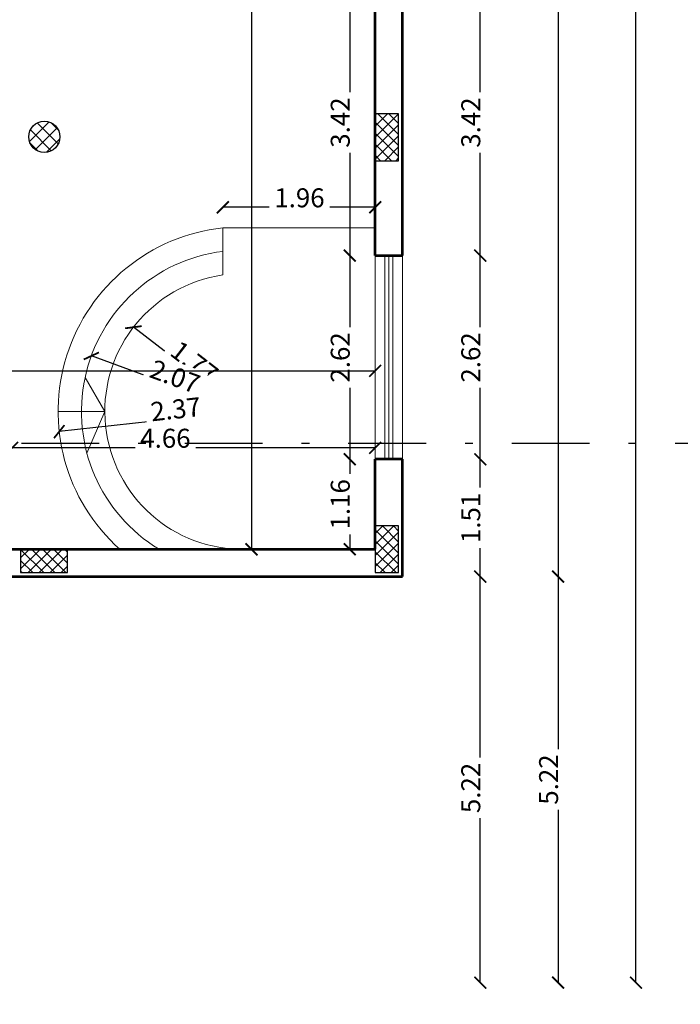
# Model space of a CAD drawing. Units: inches. Extents: x -3725 to -1327, y -1005 to 349.
# Drawn here: x -2964 to -2956, y 293 to 306 of the extents above; entities that cross this region are included whole.
import ezdxf

# ---------------------------------------------------------------- set-up
doc = ezdxf.new("R2010")
doc.units = ezdxf.units.IN
doc.header["$MEASUREMENT"] = 0
doc.linetypes.add('DASHDOTX2', pattern=[2, 1, -0.5, 0, -0.5])
doc.layers.add('A_HATCH_B', color=251, linetype='Continuous')
doc.layers.add('A_WALL_IN', color=3, linetype='Continuous')
doc.styles.add('ROMANT', font='ROMAND.SHX')
doc.dimstyles.new('Linear_wCenter_-_3mm_Arial_-_Line_Leader_-_Inline_Text_1', dxfattribs={"dimscale": 0.3048, "dimtxt": 0.8, "dimasz": 0.5, "dimexe": 0, "dimexo": 0.0625, "dimgap": 0, "dimtad": 1, "dimzin": 0, "dimdsep": 46, "dimtxsty": 'ROMANT', "dimblk": 'ARCHTICK', "dimcen": 0, "dimazin": 0, "dimtfac": 1, "dimtmove": 1, "dimatfit": 3, "dimldrblk": 'ARCHTICK', "dimfxl": 0, "dimfxlon": 1, "dimtvp": 1, "dimtfill": 1, "dimtolj": 1, "dimtzin": 0, "dimarcsym": 2})

# ---------------------------------------------------------------- blocks, each defined once
blk = doc.blocks.new('ground floor')
at = {"color": 0, "lineweight": 53}
for p, q in [((3238.156, -510.716), (3238.156, -507.299)), ((3238.156, -510.716), (3238.156, -507.299)), ((3238.506, -510.716), (3238.506, -507.299)), ((3238.156, -510.716), (3238.506, -510.716)), ((3238.156, -514.487), (3238.156, -513.331)), ((3238.156, -514.487), (3238.156, -513.331)), ((3238.506, -513.331), (3238.156, -513.331)), ((3238.506, -514.837), (3238.506, -513.331)), ((3233.492, -514.487), (3238.156, -514.487)), ((3233.492, -514.837), (3238.506, -514.837))]:
    blk.add_line(p, q, dxfattribs=at)
at = {"lineweight": 9}
for p, q in [((3236.198, -510.964), (3236.198, -510.36)), ((3236.198, -510.36), (3238.156, -510.36)), ((3234.682, -512.717), (3234.428, -512.283)), ((3234.082, -512.717), (3234.682, -512.717)), ((3234.682, -512.717), (3234.453, -513.255))]:
    blk.add_line(p, q, dxfattribs=at)
at = {"color": 6, "lineweight": 9}
for p, q in [((3238.156, -513.331), (3238.156, -510.716)), ((3238.281, -510.716), (3238.281, -513.331)), ((3238.331, -510.716), (3238.331, -513.331)), ((3238.381, -510.716), (3238.381, -513.331)), ((3238.506, -510.716), (3238.506, -513.331))]:
    blk.add_line(p, q, dxfattribs=at)
at = {"lineweight": 9}
for radius, start, end in [(2.371, 96.1849, 228.3101), (2.071, 97.0851, 238.749), (1.771, 98.2931, 268.2642)]:
    blk.add_arc((3236.453, -512.717), radius, start, end, dxfattribs=at)
at = {"layer": 'A_WALL_IN', "color": 0, "lineweight": 30}
for points in [[(3238.156, -509.497), (3238.456, -509.497), (3238.456, -508.897), (3238.156, -508.897)], [(3238.156, -514.787), (3238.456, -514.787), (3238.456, -514.187), (3238.156, -514.187)], [(3233.601, -514.787), (3234.201, -514.787), (3234.201, -514.487), (3233.601, -514.487)]]:
    blk.add_lwpolyline(points, close=True, dxfattribs=at)
blk.add_circle((3233.905, -509.19), 0.2, dxfattribs=at)
blk = doc.blocks.new('_ArchTick')
at = {"color": 0, "linetype": 'ByBlock', "lineweight": 9, "const_width": 0.15}
blk.add_lwpolyline([(-0.5, -0.5), (0.5, 0.5)], dxfattribs=at)
blk = doc.blocks.new('*D2576')
at = {"color": 0, "lineweight": -2, "transparency": 16777216}
blk.add_line((-2964.25, 292.572), (-2959.236, 292.572), dxfattribs=at)
at = {"layer": 'Defpoints', "color": 0, "transparency": 16777216}
for p in [(-2964.25, 298.787), (-2959.236, 298.787), (-2959.236, 292.572)]:
    blk.add_point(p, dxfattribs=at)
at = {"color": 0, "lineweight": -2, "transparency": 16777216, "xscale": 0.1524, "yscale": 0.1524, "zscale": 0.1524, "rotation": 180}
blk.add_blockref('_ArchTick', (-2964.25, 292.572), dxfattribs=at)
at = {"color": 0, "lineweight": -2, "transparency": 16777216, "xscale": 0.1524, "yscale": 0.1524, "zscale": 0.1524}
blk.add_blockref('_ArchTick', (-2959.236, 292.572), dxfattribs=at)
at = {"color": 0, "lineweight": 25, "transparency": 16777216, "insert": (-2961.743, 292.694), "char_height": 0.2438, "attachment_point": 5, "style": 'ROMANT', "bg_fill": 3, "box_fill_scale": 1.25, "bg_fill_color": 256, "bg_fill_true_color": 13158600, "bg_fill_transparency": 0}
blk.add_mtext('\\A1;5.01', dxfattribs=at)
blk = doc.blocks.new('*D2580')
at = {"color": 0, "lineweight": -2, "transparency": 16777216}
blk.add_line((-2976.861, 291.572), (-2959.236, 291.572), dxfattribs=at)
at = {"layer": 'Defpoints', "color": 0, "transparency": 16777216}
for p in [(-2959.236, 298.787), (-2976.861, 293.572), (-2959.236, 291.572)]:
    blk.add_point(p, dxfattribs=at)
at = {"color": 0, "lineweight": -2, "transparency": 16777216, "xscale": 0.1524, "yscale": 0.1524, "zscale": 0.1524, "rotation": 180}
blk.add_blockref('_ArchTick', (-2976.861, 291.572), dxfattribs=at)
at = {"color": 0, "lineweight": -2, "transparency": 16777216, "xscale": 0.1524, "yscale": 0.1524, "zscale": 0.1524}
blk.add_blockref('_ArchTick', (-2959.236, 291.572), dxfattribs=at)
at = {"color": 0, "lineweight": 25, "transparency": 16777216, "insert": (-2968.049, 291.694), "char_height": 0.2438, "attachment_point": 5, "style": 'ROMANT', "bg_fill": 3, "box_fill_scale": 1.25, "bg_fill_color": 256, "bg_fill_true_color": 13158600, "bg_fill_transparency": 0}
blk.add_mtext('\\A1;17.62', dxfattribs=at)
blk = doc.blocks.new('*D2415')
at = {"color": 0, "lineweight": -2, "transparency": 16777216}
blk.add_line((-2958.236, 293.572), (-2958.236, 298.787), dxfattribs=at)
at = {"layer": 'Defpoints', "color": 0, "transparency": 16777216}
for p in [(-2976.861, 298.787), (-2958.236, 298.787), (-2976.861, 293.572)]:
    blk.add_point(p, dxfattribs=at)
at = {"color": 0, "lineweight": -2, "transparency": 16777216, "xscale": 0.1524, "yscale": 0.1524, "zscale": 0.1524}
for p, rotation in [((-2958.236, 298.787), 90), ((-2958.236, 293.572), 270)]:
    blk.add_blockref('_ArchTick', p, dxfattribs=dict(at, rotation=rotation))
at = {"color": 0, "lineweight": 25, "transparency": 16777216, "insert": (-2958.358, 296.072), "char_height": 0.2438, "attachment_point": 5, "rotation": 90, "style": 'ROMANT', "bg_fill": 3, "box_fill_scale": 1.25, "bg_fill_color": 256, "bg_fill_true_color": 13158600, "bg_fill_transparency": 0}
blk.add_mtext('\\A1;5.22', dxfattribs=at)
blk = doc.blocks.new('*D2416')
at = {"color": 0, "lineweight": -2, "transparency": 16777216}
blk.add_line((-2958.236, 298.787), (-2958.236, 300.293), dxfattribs=at)
at = {"layer": 'Defpoints', "color": 0, "transparency": 16777216}
for p in [(-2959.236, 300.293), (-2958.236, 300.293), (-2976.861, 298.787)]:
    blk.add_point(p, dxfattribs=at)
at = {"color": 0, "lineweight": -2, "transparency": 16777216, "xscale": 0.1524, "yscale": 0.1524, "zscale": 0.1524}
for p, rotation in [((-2958.236, 300.293), 90), ((-2958.236, 298.787), 270)]:
    blk.add_blockref('_ArchTick', p, dxfattribs=dict(at, rotation=rotation))
at = {"color": 0, "lineweight": 25, "transparency": 16777216, "insert": (-2958.358, 299.54), "char_height": 0.2438, "attachment_point": 5, "rotation": 90, "style": 'ROMANT', "bg_fill": 3, "box_fill_scale": 1.25, "bg_fill_color": 256, "bg_fill_true_color": 13158600, "bg_fill_transparency": 0}
blk.add_mtext('\\A1;1.51', dxfattribs=at)
blk = doc.blocks.new('*D2417')
at = {"color": 0, "lineweight": -2, "transparency": 16777216}
blk.add_line((-2958.236, 300.293), (-2958.236, 302.909), dxfattribs=at)
at = {"layer": 'Defpoints', "color": 0, "transparency": 16777216}
for p in [(-2959.236, 302.909), (-2958.236, 302.909), (-2959.236, 300.293)]:
    blk.add_point(p, dxfattribs=at)
at = {"color": 0, "lineweight": -2, "transparency": 16777216, "xscale": 0.1524, "yscale": 0.1524, "zscale": 0.1524}
for p, rotation in [((-2958.236, 302.909), 90), ((-2958.236, 300.293), 270)]:
    blk.add_blockref('_ArchTick', p, dxfattribs=dict(at, rotation=rotation))
at = {"color": 0, "lineweight": 25, "transparency": 16777216, "insert": (-2958.358, 301.601), "char_height": 0.2438, "attachment_point": 5, "rotation": 90, "style": 'ROMANT', "bg_fill": 3, "box_fill_scale": 1.25, "bg_fill_color": 256, "bg_fill_true_color": 13158600, "bg_fill_transparency": 0}
blk.add_mtext('\\A1;2.62', dxfattribs=at)
blk = doc.blocks.new('*D2418')
at = {"color": 0, "lineweight": -2, "transparency": 16777216}
blk.add_line((-2958.236, 302.909), (-2958.236, 306.326), dxfattribs=at)
at = {"layer": 'Defpoints', "color": 0, "transparency": 16777216}
for p in [(-2959.236, 306.326), (-2958.236, 306.326), (-2959.236, 302.909)]:
    blk.add_point(p, dxfattribs=at)
at = {"color": 0, "lineweight": -2, "transparency": 16777216, "xscale": 0.1524, "yscale": 0.1524, "zscale": 0.1524}
for p, rotation in [((-2958.236, 306.326), 90), ((-2958.236, 302.909), 270)]:
    blk.add_blockref('_ArchTick', p, dxfattribs=dict(at, rotation=rotation))
at = {"color": 0, "lineweight": 25, "transparency": 16777216, "insert": (-2958.358, 304.617), "char_height": 0.2438, "attachment_point": 5, "rotation": 90, "style": 'ROMANT', "bg_fill": 3, "box_fill_scale": 1.25, "bg_fill_color": 256, "bg_fill_true_color": 13158600, "bg_fill_transparency": 0}
blk.add_mtext('\\A1;3.42', dxfattribs=at)
blk = doc.blocks.new('*D2427')
at = {"color": 0, "lineweight": -2, "transparency": 16777216}
blk.add_line((-2957.236, 315.655), (-2957.236, 298.787), dxfattribs=at)
at = {"layer": 'Defpoints', "color": 0, "transparency": 16777216}
for p in [(-2968.042, 315.655), (-2959.236, 298.787), (-2957.236, 298.787)]:
    blk.add_point(p, dxfattribs=at)
at = {"color": 0, "lineweight": -2, "transparency": 16777216, "xscale": 0.1524, "yscale": 0.1524, "zscale": 0.1524}
for p, rotation in [((-2957.236, 315.655), 90), ((-2957.236, 298.787), 270)]:
    blk.add_blockref('_ArchTick', p, dxfattribs=dict(at, rotation=rotation))
at = {"color": 0, "lineweight": 25, "transparency": 16777216, "insert": (-2957.358, 307.221), "char_height": 0.2438, "attachment_point": 5, "rotation": 90, "style": 'ROMANT', "bg_fill": 3, "box_fill_scale": 1.25, "bg_fill_color": 256, "bg_fill_true_color": 13158600, "bg_fill_transparency": 0}
blk.add_mtext('\\A1;16.87', dxfattribs=at)
blk = doc.blocks.new('*D2428')
at = {"color": 0, "lineweight": -2, "transparency": 16777216}
blk.add_line((-2957.236, 298.787), (-2957.236, 293.572), dxfattribs=at)
at = {"layer": 'Defpoints', "color": 0, "transparency": 16777216}
for p in [(-2959.236, 298.787), (-2976.861, 293.572), (-2957.236, 293.572)]:
    blk.add_point(p, dxfattribs=at)
at = {"color": 0, "lineweight": -2, "transparency": 16777216, "xscale": 0.1524, "yscale": 0.1524, "zscale": 0.1524}
for p, rotation in [((-2957.236, 298.787), 90), ((-2957.236, 293.572), 270)]:
    blk.add_blockref('_ArchTick', p, dxfattribs=dict(at, rotation=rotation))
at = {"color": 0, "lineweight": 25, "transparency": 16777216, "insert": (-2957.358, 296.18), "char_height": 0.2438, "attachment_point": 5, "rotation": 90, "style": 'ROMANT', "bg_fill": 3, "box_fill_scale": 1.25, "bg_fill_color": 256, "bg_fill_true_color": 13158600, "bg_fill_transparency": 0}
blk.add_mtext('\\A1;5.22', dxfattribs=at)
blk = doc.blocks.new('*D2429')
at = {"color": 0, "lineweight": -2, "transparency": 16777216}
blk.add_line((-2956.236, 293.572), (-2956.236, 321.68), dxfattribs=at)
at = {"layer": 'Defpoints', "color": 0, "transparency": 16777216}
for p in [(-2983.831, 321.68), (-2956.236, 321.68), (-2976.861, 293.572)]:
    blk.add_point(p, dxfattribs=at)
at = {"color": 0, "lineweight": -2, "transparency": 16777216, "xscale": 0.1524, "yscale": 0.1524, "zscale": 0.1524}
for p, rotation in [((-2956.236, 321.68), 90), ((-2956.236, 293.572), 270)]:
    blk.add_blockref('_ArchTick', p, dxfattribs=dict(at, rotation=rotation))
at = {"color": 0, "lineweight": 25, "transparency": 16777216, "insert": (-2956.358, 307.137), "char_height": 0.2438, "attachment_point": 5, "rotation": 90, "style": 'ROMANT', "bg_fill": 3, "box_fill_scale": 1.25, "bg_fill_color": 256, "bg_fill_true_color": 13158600, "bg_fill_transparency": 0}
blk.add_mtext('\\A1;28.11', dxfattribs=at)
blk = doc.blocks.new('*D2465')
at = {"color": 0, "lineweight": -2, "transparency": 16777216}
blk.add_line((-2959.913, 306.326), (-2959.913, 302.909), dxfattribs=at)
at = {"layer": 'Defpoints', "color": 0, "transparency": 16777216}
for p in [(-2959.586, 306.326), (-2959.913, 302.909), (-2959.586, 302.909)]:
    blk.add_point(p, dxfattribs=at)
at = {"color": 0, "lineweight": -2, "transparency": 16777216, "xscale": 0.1524, "yscale": 0.1524, "zscale": 0.1524}
for p, rotation in [((-2959.913, 306.326), 90), ((-2959.913, 302.909), 270)]:
    blk.add_blockref('_ArchTick', p, dxfattribs=dict(at, rotation=rotation))
at = {"color": 0, "lineweight": 25, "transparency": 16777216, "insert": (-2960.035, 304.617), "char_height": 0.2438, "attachment_point": 5, "rotation": 90, "style": 'ROMANT', "bg_fill": 3, "box_fill_scale": 1.25, "bg_fill_color": 256, "bg_fill_true_color": 13158600, "bg_fill_transparency": 0}
blk.add_mtext('\\A1;3.42', dxfattribs=at)
blk = doc.blocks.new('*D2466')
at = {"color": 0, "lineweight": -2, "transparency": 16777216}
blk.add_line((-2959.913, 302.909), (-2959.913, 300.293), dxfattribs=at)
at = {"layer": 'Defpoints', "color": 0, "transparency": 16777216}
for p in [(-2959.586, 302.909), (-2959.913, 300.293), (-2959.586, 300.293)]:
    blk.add_point(p, dxfattribs=at)
at = {"color": 0, "lineweight": -2, "transparency": 16777216, "xscale": 0.1524, "yscale": 0.1524, "zscale": 0.1524}
for p, rotation in [((-2959.913, 302.909), 90), ((-2959.913, 300.293), 270)]:
    blk.add_blockref('_ArchTick', p, dxfattribs=dict(at, rotation=rotation))
at = {"color": 0, "lineweight": 25, "transparency": 16777216, "insert": (-2960.035, 301.601), "char_height": 0.2438, "attachment_point": 5, "rotation": 90, "style": 'ROMANT', "bg_fill": 3, "box_fill_scale": 1.25, "bg_fill_color": 256, "bg_fill_true_color": 13158600, "bg_fill_transparency": 0}
blk.add_mtext('\\A1;2.62', dxfattribs=at)
blk = doc.blocks.new('*D2467')
at = {"color": 0, "lineweight": -2, "transparency": 16777216}
blk.add_line((-2959.913, 300.293), (-2959.913, 299.137), dxfattribs=at)
at = {"layer": 'Defpoints', "color": 0, "transparency": 16777216}
for p in [(-2959.586, 300.293), (-2959.913, 299.137), (-2959.586, 299.137)]:
    blk.add_point(p, dxfattribs=at)
at = {"color": 0, "lineweight": -2, "transparency": 16777216, "xscale": 0.1524, "yscale": 0.1524, "zscale": 0.1524}
for p, rotation in [((-2959.913, 300.293), 90), ((-2959.913, 299.137), 270)]:
    blk.add_blockref('_ArchTick', p, dxfattribs=dict(at, rotation=rotation))
at = {"color": 0, "lineweight": 25, "transparency": 16777216, "insert": (-2960.035, 299.715), "char_height": 0.2438, "attachment_point": 5, "rotation": 90, "style": 'ROMANT', "bg_fill": 3, "box_fill_scale": 1.25, "bg_fill_color": 256, "bg_fill_true_color": 13158600, "bg_fill_transparency": 0}
blk.add_mtext('\\A1;1.16', dxfattribs=at)
blk = doc.blocks.new('*D2468')
at = {"color": 0, "lineweight": -2, "transparency": 16777216}
blk.add_line((-2959.586, 303.529), (-2961.544, 303.529), dxfattribs=at)
at = {"layer": 'Defpoints', "color": 0, "transparency": 16777216}
for p in [(-2961.544, 303.529), (-2959.586, 303.511), (-2961.544, 303.265)]:
    blk.add_point(p, dxfattribs=at)
at = {"color": 0, "lineweight": -2, "transparency": 16777216, "xscale": 0.1524, "yscale": 0.1524, "zscale": 0.1524, "rotation": 180}
blk.add_blockref('_ArchTick', (-2961.544, 303.529), dxfattribs=at)
at = {"color": 0, "lineweight": -2, "transparency": 16777216, "xscale": 0.1524, "yscale": 0.1524, "zscale": 0.1524}
blk.add_blockref('_ArchTick', (-2959.586, 303.529), dxfattribs=at)
at = {"color": 0, "lineweight": 25, "transparency": 16777216, "insert": (-2960.559, 303.651), "char_height": 0.2438, "attachment_point": 5, "style": 'ROMANT', "bg_fill": 3, "box_fill_scale": 1.25, "bg_fill_color": 256, "bg_fill_true_color": 13158600, "bg_fill_transparency": 0}
blk.add_mtext('\\A1;1.96', dxfattribs=at)
blk = doc.blocks.new('*D2469')
at = {"color": 0, "lineweight": -2, "transparency": 16777216}
blk.add_line((-2961.699, 301.224), (-2962.692, 301.989), dxfattribs=at)
at = {"layer": 'Defpoints', "color": 0, "transparency": 16777216}
for p in [(-2962.692, 301.989), (-2961.289, 300.908)]:
    blk.add_point(p, dxfattribs=at)
at = {"color": 0, "lineweight": -2, "transparency": 16777216, "xscale": 0.1524, "yscale": 0.1524, "zscale": 0.1524, "rotation": 142.3801641175947}
blk.add_blockref('_ArchTick', (-2962.692, 301.989), dxfattribs=at)
at = {"color": 0, "lineweight": 25, "transparency": 16777216, "insert": (-2961.91, 301.54), "char_height": 0.2438, "attachment_point": 5, "rotation": 322.3802, "style": 'ROMANT', "bg_fill": 3, "box_fill_scale": 1.25, "bg_fill_color": 256, "bg_fill_true_color": 13158600, "bg_fill_transparency": 0}
blk.add_mtext('\\A1;1.77', dxfattribs=at)
blk = doc.blocks.new('*D2470')
at = {"color": 0, "lineweight": -2, "transparency": 16777216}
blk.add_line((-2961.846, 301.112), (-2963.233, 301.62), dxfattribs=at)
at = {"layer": 'Defpoints', "color": 0, "transparency": 16777216}
for p in [(-2963.233, 301.62), (-2961.289, 300.908)]:
    blk.add_point(p, dxfattribs=at)
at = {"color": 0, "lineweight": -2, "transparency": 16777216, "xscale": 0.1524, "yscale": 0.1524, "zscale": 0.1524, "rotation": 159.8683809743428}
blk.add_blockref('_ArchTick', (-2963.233, 301.62), dxfattribs=at)
at = {"color": 0, "lineweight": 25, "transparency": 16777216, "insert": (-2962.158, 301.356), "char_height": 0.2438, "attachment_point": 5, "rotation": 339.8684, "style": 'ROMANT', "bg_fill": 3, "box_fill_scale": 1.25, "bg_fill_color": 256, "bg_fill_true_color": 13158600, "bg_fill_transparency": 0}
blk.add_mtext('\\A1;2.07', dxfattribs=at)
blk = doc.blocks.new('*D2471')
at = {"color": 0, "lineweight": -2, "transparency": 16777216}
blk.add_line((-2961.761, 300.856), (-2963.646, 300.648), dxfattribs=at)
at = {"layer": 'Defpoints', "color": 0, "transparency": 16777216}
for p in [(-2961.289, 300.908), (-2963.646, 300.648)]:
    blk.add_point(p, dxfattribs=at)
at = {"color": 0, "lineweight": -2, "transparency": 16777216, "xscale": 0.1524, "yscale": 0.1524, "zscale": 0.1524, "rotation": 186.2765496845032}
blk.add_blockref('_ArchTick', (-2963.646, 300.648), dxfattribs=at)
at = {"color": 0, "lineweight": 25, "transparency": 16777216, "insert": (-2962.149, 300.936), "char_height": 0.2438, "attachment_point": 5, "rotation": 6.2765, "style": 'ROMANT', "bg_fill": 3, "box_fill_scale": 1.25, "bg_fill_color": 256, "bg_fill_true_color": 13158600, "bg_fill_transparency": 0}
blk.add_mtext('\\A1;2.37', dxfattribs=at)
blk = doc.blocks.new('*D2472')
at = {"color": 0, "lineweight": -2, "transparency": 16777216}
blk.add_line((-2959.586, 300.441), (-2964.25, 300.441), dxfattribs=at)
at = {"layer": 'Defpoints', "color": 0, "transparency": 16777216}
for p in [(-2964.25, 300.441), (-2964.25, 300.032), (-2959.586, 300.032)]:
    blk.add_point(p, dxfattribs=at)
at = {"color": 0, "lineweight": -2, "transparency": 16777216, "xscale": 0.1524, "yscale": 0.1524, "zscale": 0.1524, "rotation": 180}
blk.add_blockref('_ArchTick', (-2964.25, 300.441), dxfattribs=at)
at = {"color": 0, "lineweight": -2, "transparency": 16777216, "xscale": 0.1524, "yscale": 0.1524, "zscale": 0.1524}
blk.add_blockref('_ArchTick', (-2959.586, 300.441), dxfattribs=at)
at = {"color": 0, "lineweight": 25, "transparency": 16777216, "insert": (-2962.281, 300.563), "char_height": 0.2438, "attachment_point": 5, "style": 'ROMANT', "bg_fill": 3, "box_fill_scale": 1.25, "bg_fill_color": 256, "bg_fill_true_color": 13158600, "bg_fill_transparency": 0}
blk.add_mtext('\\A1;4.66', dxfattribs=at)
blk = doc.blocks.new('*D2526')
at = {"color": 0, "lineweight": -2, "transparency": 16777216}
blk.add_line((-2959.586, 310.52), (-2962.866, 310.52), dxfattribs=at)
at = {"layer": 'Defpoints', "color": 0, "transparency": 16777216}
for p in [(-2959.586, 310.579), (-2962.866, 310.52), (-2962.866, 299.137)]:
    blk.add_point(p, dxfattribs=at)
at = {"color": 0, "lineweight": -2, "transparency": 16777216, "xscale": 0.1524, "yscale": 0.1524, "zscale": 0.1524, "rotation": 180}
blk.add_blockref('_ArchTick', (-2962.866, 310.52), dxfattribs=at)
at = {"color": 0, "lineweight": -2, "transparency": 16777216, "xscale": 0.1524, "yscale": 0.1524, "zscale": 0.1524}
blk.add_blockref('_ArchTick', (-2959.586, 310.52), dxfattribs=at)
at = {"color": 0, "lineweight": 25, "transparency": 16777216, "insert": (-2961.226, 310.642), "char_height": 0.2438, "attachment_point": 5, "style": 'ROMANT', "bg_fill": 3, "box_fill_scale": 1.25, "bg_fill_color": 256, "bg_fill_true_color": 13158600, "bg_fill_transparency": 0}
blk.add_mtext('\\A1;3.28', dxfattribs=at)
blk = doc.blocks.new('*D2527')
at = {"color": 0, "lineweight": -2, "transparency": 16777216}
blk.add_line((-2961.175, 315.305), (-2961.175, 299.137), dxfattribs=at)
at = {"layer": 'Defpoints', "color": 0, "transparency": 16777216}
for p in [(-2964.001, 315.305), (-2964.001, 299.137), (-2961.175, 299.137)]:
    blk.add_point(p, dxfattribs=at)
at = {"color": 0, "lineweight": -2, "transparency": 16777216, "xscale": 0.1524, "yscale": 0.1524, "zscale": 0.1524}
for p, rotation in [((-2961.175, 315.305), 90), ((-2961.175, 299.137), 270)]:
    blk.add_blockref('_ArchTick', p, dxfattribs=dict(at, rotation=rotation))
at = {"color": 0, "lineweight": 25, "transparency": 16777216, "insert": (-2961.297, 307.664), "char_height": 0.2438, "attachment_point": 5, "rotation": 90, "style": 'ROMANT', "bg_fill": 3, "box_fill_scale": 1.25, "bg_fill_color": 256, "bg_fill_true_color": 13158600, "bg_fill_transparency": 0}
blk.add_mtext('\\A1;16.17', dxfattribs=at)
blk = doc.blocks.new('*D2532')
at = {"color": 0, "lineweight": -2, "transparency": 16777216}
blk.add_line((-2976.554, 301.43), (-2959.586, 301.43), dxfattribs=at)
at = {"layer": 'Defpoints', "color": 0, "transparency": 16777216}
for p in [(-2976.554, 301.377), (-2959.586, 301.43), (-2959.586, 301.43)]:
    blk.add_point(p, dxfattribs=at)
at = {"color": 0, "lineweight": -2, "transparency": 16777216, "xscale": 0.1524, "yscale": 0.1524, "zscale": 0.1524, "rotation": 180}
blk.add_blockref('_ArchTick', (-2976.554, 301.43), dxfattribs=at)
at = {"color": 0, "lineweight": -2, "transparency": 16777216, "xscale": 0.1524, "yscale": 0.1524, "zscale": 0.1524}
blk.add_blockref('_ArchTick', (-2959.586, 301.43), dxfattribs=at)
at = {"color": 0, "lineweight": 25, "transparency": 16777216, "insert": (-2968.07, 301.552), "char_height": 0.2438, "attachment_point": 5, "style": 'ROMANT', "bg_fill": 3, "box_fill_scale": 1.25, "bg_fill_color": 256, "bg_fill_true_color": 13158600, "bg_fill_transparency": 0}
blk.add_mtext('\\A1;16.97', dxfattribs=at)
blk = doc.blocks.new('section a-a')
at = {"color": 6, "linetype": 'DASHDOTX2', "lineweight": 25}
blk.add_line((-4.06, 5.727), (31.28, 5.727), dxfattribs=at)

msp = doc.modelspace()

# ---------------------------------------------------------------- hatches: boundary and pattern name
at = {"layer": 'A_HATCH_B'}
h = msp.add_hatch(dxfattribs=at)
h.set_pattern_fill('ANSI37', color=256, scale=0.8, angle=-90, style=0)
h.set_pattern_definition([(315, (-7245.83061, 461.78552), (0.0707106781, 0.0707106781), []), (45, (-7245.83061, 461.78552), (-0.0707106781, 0.0707106781), [])])
h.paths.add_polyline_path([(-3003.8300162, 307.2789338), (-3004.4300162, 307.2789338), (-3004.4300162, 306.9789338), (-3003.8300162, 306.9789338)])
h.paths.add_polyline_path([(-2994.0175506, 307.2789338), (-2994.6175506, 307.2789338), (-2994.6175506, 306.9789338), (-2994.0175506, 306.9789338)])
h.paths.add_polyline_path([(-2989.2286979, 307.5789338), (-2989.5286979, 307.5789338), (-2989.5286979, 306.9789338), (-2989.2286979, 306.9789338)])
h.paths.add_polyline_path([(-2989.2286979, 311.7696418), (-2989.5286979, 311.7696418), (-2989.5286979, 311.1696418), (-2989.2286979, 311.1696418)])
h.paths.add_polyline_path([(-2994.0175503, 315.6016052), (-2994.6175503, 315.6016052), (-2994.6175503, 315.3016052), (-2994.0175503, 315.3016052)])
h.paths.add_polyline_path([(-2999.2202122, 315.6016052), (-2999.8202122, 315.6016052), (-2999.8202122, 315.3016052), (-2999.2202122, 315.3016052)])
h.paths.add_polyline_path([(-3003.8350726, 315.6016052), (-3004.4350726, 315.6016052), (-3004.4350726, 315.3016052), (-3003.8350726, 315.3016052)])
h.paths.add_polyline_path([(-3004.1332485, 318.6177001), (-3004.7332485, 318.6177001), (-3004.7332485, 318.3177001), (-3004.1332485, 318.3177001)])
h.paths.add_polyline_path([(-3008.5063479, 318.6177001), (-3009.1063479, 318.6177001), (-3009.1063479, 318.3177001), (-3008.5063479, 318.3177001)])
h.paths.add_polyline_path([(-3012.9294474, 318.6177001), (-3013.5294474, 318.6177001), (-3013.5294474, 318.3177001), (-3012.9294474, 318.3177001)])
h.paths.add_polyline_path([(-3017.3525468, 318.6177001), (-3017.9525468, 318.6177001), (-3017.9525468, 318.3177001), (-3017.3525468, 318.3177001)])
h.paths.add_polyline_path([(-3021.6719874, 318.6177001), (-3022.2719874, 318.6177001), (-3022.2719874, 318.3177001), (-3021.6719874, 318.3177001)])
h.paths.add_polyline_path([(-3021.9756463, 311.727662), (-3022.2756463, 311.727662), (-3022.2756463, 311.127662), (-3021.9756463, 311.127662)])
h.paths.add_polyline_path([(-3021.9756463, 304.7289038), (-3022.2756463, 304.7289038), (-3022.2756463, 304.1289038), (-3021.9756463, 304.1289038)])
h.paths.add_polyline_path([(-3021.6756463, 299.1374863), (-3022.2756463, 299.1374863), (-3022.2756463, 298.8374863), (-3021.6756463, 298.8374863)])
h.paths.add_polyline_path([(-3017.3523572, 299.1374863), (-3017.9523572, 299.1374863), (-3017.9523572, 298.8374863), (-3017.3523572, 298.8374863)])
h.paths.add_polyline_path([(-3012.9294474, 299.1344225), (-3013.5294474, 299.1344225), (-3013.5294474, 298.8344225), (-3012.9294474, 298.8344225)])
h.paths.add_polyline_path([(-3006.8832849, 304.4304397), (-3007.0833114, 304.4304398), (-3007.0833114, 298.8374863), (-3006.8832849, 298.8374862)])
h.paths.add_polyline_path([(-3008.5063479, 299.1344225), (-3009.1063479, 299.1344225), (-3009.1063479, 298.8344225), (-3008.5063479, 298.8344225)])
h.paths.add_polyline_path([(-3003.7775707, 296.2216124), (-3004.3775707, 296.2216124), (-3004.3775707, 295.9216124), (-3003.7775707, 295.9216124)])
h.paths.add_polyline_path([(-2999.2202122, 296.2224863), (-2999.8202122, 296.2224863), (-2999.8202122, 295.9224863), (-2999.2202122, 295.9224863)])
h.paths.add_polyline_path([(-3004.0832485, 304.4307044), (-3004.2833728, 304.4307044), (-3004.2833728, 298.8344396), (-3004.0832485, 298.8344396)])
h.paths.add_polyline_path([(-2994.0175506, 296.2224863), (-2994.6175506, 296.2224863), (-2994.6175506, 295.9224863), (-2994.0175506, 295.9224863)])
h.paths.add_polyline_path([(-2988.995511, 293.9224863), (-2989.5786979, 293.9224863), (-2989.5786979, 293.6224863), (-2988.995511, 293.6224863)])
h.paths.add_polyline_path([(-2983.9723732, 293.9224863), (-2984.5723732, 293.9224863), (-2984.5723732, 293.6224863), (-2983.9723732, 293.6224863)])
h.paths.add_polyline_path([(-2976.9110669, 294.2224863), (-2977.2110669, 294.2224863), (-2977.2110669, 293.6224863), (-2976.9110669, 293.6224863)])
h.paths.add_polyline_path([(-2976.9110669, 299.1374863), (-2977.2110669, 299.1374863), (-2977.2110669, 298.5356624), (-2976.9110669, 298.5356624)])
h.paths.add_polyline_path([(-2972.4324619, 299.1374863), (-2973.0324619, 299.1374863), (-2973.0324619, 298.8374863), (-2972.4324619, 298.8374863)])
h.paths.add_polyline_path([(-2968.2605277, 299.1374145), (-2968.8605277, 299.1374145), (-2968.8605277, 298.8374145), (-2968.2605277, 298.8374145)])
h.paths.add_polyline_path([(-2963.5413468, 299.1374863), (-2964.1413468, 299.1374863), (-2964.1413468, 298.8374863), (-2963.5413468, 298.8374863)])
h.paths.add_polyline_path([(-2959.2863656, 299.4374863), (-2959.5863656, 299.4374863), (-2959.5863656, 298.8374863), (-2959.2863656, 298.8374863)])
h.paths.add_polyline_path([(-2959.2865053, 304.7278468), (-2959.5865053, 304.7278468), (-2959.5865053, 304.1278468), (-2959.2865053, 304.1278468)])
h.paths.add_polyline_path([(-2959.2863656, 311.7696131), (-2959.5863656, 311.7696131), (-2959.5863656, 311.1696131), (-2959.2863656, 311.1696131)])
h.paths.add_polyline_path([(-2959.2863656, 315.6048552), (-2959.5863656, 315.6048552), (-2959.5863656, 315.0048552), (-2959.2863656, 315.0048552)])
h.paths.add_polyline_path([(-2963.5413468, 315.6049138), (-2964.1413468, 315.6049138), (-2964.1413468, 315.3049138), (-2963.5413468, 315.3049138)])
h.paths.add_polyline_path([(-2968.263232, 315.6049138), (-2968.863232, 315.6049138), (-2968.863232, 315.3049138), (-2968.263232, 315.3049138)])
h.paths.add_polyline_path([(-2972.1377777, 315.6048552), (-2972.7377777, 315.6048552), (-2972.7377777, 315.3048552), (-2972.1377777, 315.3048552)])
h.paths.add_polyline_path([(-2976.9110661, 315.9031608), (-2977.2110661, 315.9031608), (-2977.2110661, 315.3031608), (-2976.9110661, 315.3031608)])
h.paths.add_polyline_path([(-2976.9110661, 318.7756565), (-2977.2110661, 318.7756565), (-2977.2110661, 318.1756565), (-2976.9110661, 318.1756565)])
h.paths.add_polyline_path([(-2976.9110661, 321.6304721), (-2977.2110661, 321.6304721), (-2977.2110661, 321.0304721), (-2976.9110661, 321.0304721)])
h.paths.add_polyline_path([(-2983.9786979, 321.6304892), (-2984.5786979, 321.6304892), (-2984.5786979, 321.3304892), (-2983.9786979, 321.3304892)])
h.paths.add_polyline_path([(-2984.1268216, 315.6058854), (-2984.4268216, 315.6058854), (-2984.4268216, 315.0058854), (-2984.1268216, 315.0058854)])
h.paths.add_polyline_path([(-2984.1286979, 311.7706344), (-2984.4286979, 311.7706344), (-2984.4286979, 311.1706344), (-2984.1286979, 311.1706344)])

# ---------------------------------------------------------------- linework, layer by layer
at = {"color": 0, "lineweight": 20}
for points in [[(-2959.5865053, 304.7278468), (-2959.2865053, 304.7278468), (-2959.2865053, 304.1278468), (-2959.5865053, 304.1278468)], [(-2959.5863656, 299.4374863), (-2959.2863656, 299.4374863), (-2959.2863656, 298.8374863), (-2959.5863656, 298.8374863)], [(-2964.1413468, 298.8374863), (-2963.5413468, 298.8374863), (-2963.5413468, 299.1374863), (-2964.1413468, 299.1374863)]]:
    msp.add_lwpolyline(points, close=True, dxfattribs=at)

# ---------------------------------------------------------------- block references
at = {"color": 7, "lineweight": 30}
msp.add_blockref('ground floor', (-6197.7421253, 813.6244421), dxfattribs=at)

# ---------------------------------------------------------------- next in the draw order: dimensions: what is measured, and where the dimension line sits
at = {"color": 0, "lineweight": 25}
dim = msp.add_linear_dim(base=(-2959.2363656, 292.5724692), p1=(-2964.2504369, 298.7874692), p2=(-2959.2363656, 298.7874692), dimstyle='Linear_wCenter_-_3mm_Arial_-_Line_Leader_-_Inline_Text_1', override={"dimpost": '<>'}, dxfattribs=at)
dim.commit()
dim.dimension.update_dxf_attribs({"geometry": '*D2576', "text_midpoint": (-2961.7434012, 292.6943892)})

# ---------------------------------------------------------------- next in the draw order: dimensions: what is measured, and where the dimension line sits
dim = msp.add_linear_dim(base=(-2959.2363656, 291.5724692), p1=(-2976.8610669, 293.5724692), p2=(-2959.2363656, 298.7874692), dimstyle='Linear_wCenter_-_3mm_Arial_-_Line_Leader_-_Inline_Text_1', override={"dimpost": '<>'}, dxfattribs=at)
dim.commit()
dim.dimension.update_dxf_attribs({"geometry": '*D2580', "text_midpoint": (-2968.0487162, 291.6943892)})

# ---------------------------------------------------------------- next in the draw order: dimensions: what is measured, and where the dimension line sits
dim = msp.add_linear_dim(base=(-2958.2363655567, 298.7874691919), p1=(-2976.8610668522, 293.5724691919), p2=(-2976.8610668522, 298.7874691919), angle=90, dimstyle='Linear_wCenter_-_3mm_Arial_-_Line_Leader_-_Inline_Text_1', override={"dimpost": '<>'}, dxfattribs=at)
dim.commit()
dim.dimension.update_dxf_attribs({"geometry": '*D2415', "text_midpoint": (-2958.2363655567, 296.0724862979), "dimtype": 160})

# ---------------------------------------------------------------- next in the draw order: dimensions: what is measured, and where the dimension line sits
dim = msp.add_linear_dim(base=(-2958.2363656, 300.2930003), p1=(-2976.8610669, 298.7874692), p2=(-2959.2363656, 300.2930003), angle=90, dimstyle='Linear_wCenter_-_3mm_Arial_-_Line_Leader_-_Inline_Text_1', override={"dimpost": '<>'}, dxfattribs=at)
dim.commit()
dim.dimension.update_dxf_attribs({"geometry": '*D2416', "text_midpoint": (-2958.3582856, 299.5402347)})

# ---------------------------------------------------------------- next in the draw order: dimensions: what is measured, and where the dimension line sits
dim = msp.add_linear_dim(base=(-2958.2363656, 302.9088877), p1=(-2959.2363656, 300.2930003), p2=(-2959.2363656, 302.9088877), angle=90, dimstyle='Linear_wCenter_-_3mm_Arial_-_Line_Leader_-_Inline_Text_1', override={"dimpost": '<>'}, dxfattribs=at)
dim.commit()
dim.dimension.update_dxf_attribs({"geometry": '*D2417', "text_midpoint": (-2958.3582856, 301.600944)})

# ---------------------------------------------------------------- next in the draw order: dimensions: what is measured, and where the dimension line sits
dim = msp.add_linear_dim(base=(-2958.2363656, 306.3255574), p1=(-2959.2363656, 302.9088877), p2=(-2959.2363656, 306.3255574), angle=90, dimstyle='Linear_wCenter_-_3mm_Arial_-_Line_Leader_-_Inline_Text_1', override={"dimpost": '<>'}, dxfattribs=at)
dim.commit()
dim.dimension.update_dxf_attribs({"geometry": '*D2418', "text_midpoint": (-2958.3582856, 304.6172226)})

# ---------------------------------------------------------------- next in the draw order: dimensions: what is measured, and where the dimension line sits
dim = msp.add_linear_dim(base=(-2957.2363656, 298.7874692), p1=(-2968.0416823, 315.6548381), p2=(-2959.2363656, 298.7874692), angle=90, dimstyle='Linear_wCenter_-_3mm_Arial_-_Line_Leader_-_Inline_Text_1', override={"dimpost": '<>'}, dxfattribs=at)
dim.commit()
dim.dimension.update_dxf_attribs({"geometry": '*D2427', "text_midpoint": (-2957.3582856, 307.2211536)})

# ---------------------------------------------------------------- next in the draw order: dimensions: what is measured, and where the dimension line sits
dim = msp.add_linear_dim(base=(-2957.2363655567, 293.5724691919), p1=(-2959.2363655567, 298.7874691919), p2=(-2976.8610668522, 293.5724691919), angle=90, dimstyle='Linear_wCenter_-_3mm_Arial_-_Line_Leader_-_Inline_Text_1', override={"dimpost": '<>'}, dxfattribs=at)
dim.commit()
dim.dimension.update_dxf_attribs({"geometry": '*D2428', "text_midpoint": (-2957.3582855567, 296.1799691919)})

# ---------------------------------------------------------------- next in the draw order: dimensions: what is measured, and where the dimension line sits
dim = msp.add_linear_dim(base=(-2956.2363656, 321.6804721), p1=(-2976.8610669, 293.5724692), p2=(-2983.8309359, 321.6804721), angle=90, dimstyle='Linear_wCenter_-_3mm_Arial_-_Line_Leader_-_Inline_Text_1', override={"dimpost": '<>'}, dxfattribs=at)
dim.commit()
dim.dimension.update_dxf_attribs({"geometry": '*D2429', "text_midpoint": (-2956.2363656, 307.1365685), "dimtype": 160})

# ---------------------------------------------------------------- next in the draw order: dimensions: what is measured, and where the dimension line sits
dim = msp.add_linear_dim(base=(-2959.9128993, 302.9088877), p1=(-2959.5863656, 306.3255574), p2=(-2959.5863656, 302.9088877), angle=90, dimstyle='Linear_wCenter_-_3mm_Arial_-_Line_Leader_-_Inline_Text_1', override={"dimpost": '<>'}, dxfattribs=at)
dim.commit()
dim.dimension.update_dxf_attribs({"geometry": '*D2465', "text_midpoint": (-2960.0348193, 304.6172226)})
dim = msp.add_radius_dim(center=(-2961.2889908, 300.9076748), mpoint=(-2962.691776, 301.9887387), dimstyle='Linear_wCenter_-_3mm_Arial_-_Line_Leader_-_Inline_Text_1', override={"dimpost": '<>'}, dxfattribs=at)
dim.commit()
dim.dimension.update_dxf_attribs({"geometry": '*D2469', "text_midpoint": (-2961.9839344, 301.4432367), "dimtype": 164})

# ---------------------------------------------------------------- next in the draw order: dimensions: what is measured, and where the dimension line sits
dim = msp.add_linear_dim(base=(-2961.5444383, 303.5287524), p1=(-2959.5863656, 303.5114759), p2=(-2961.5444383, 303.2648922), dimstyle='Linear_wCenter_-_3mm_Arial_-_Line_Leader_-_Inline_Text_1', override={"dimpost": '<>'}, dxfattribs=at)
dim.commit()
dim.dimension.update_dxf_attribs({"geometry": '*D2468', "text_midpoint": (-2960.5587623, 303.5287524), "dimtype": 160})
dim = msp.add_linear_dim(base=(-2959.9128993, 300.2930003), p1=(-2959.5863656, 302.9088877), p2=(-2959.5863656, 300.2930003), angle=90, dimstyle='Linear_wCenter_-_3mm_Arial_-_Line_Leader_-_Inline_Text_1', override={"dimpost": '<>'}, dxfattribs=at)
dim.commit()
dim.dimension.update_dxf_attribs({"geometry": '*D2466', "text_midpoint": (-2960.0348193, 301.600944)})
dim = msp.add_radius_dim(center=(-2961.2889908, 300.9076748), mpoint=(-2963.233479, 301.6204734), dimstyle='Linear_wCenter_-_3mm_Arial_-_Line_Leader_-_Inline_Text_1', override={"dimpost": '<>'}, dxfattribs=at)
dim.commit()
dim.dimension.update_dxf_attribs({"geometry": '*D2470', "text_midpoint": (-2962.2004273, 301.2417836), "dimtype": 164})

# ---------------------------------------------------------------- next in the draw order: dimensions: what is measured, and where the dimension line sits
dim = msp.add_radius_dim(center=(-2961.2889908, 300.9076748), mpoint=(-2963.6457966, 300.6484573), dimstyle='Linear_wCenter_-_3mm_Arial_-_Line_Leader_-_Inline_Text_1', override={"dimpost": '<>'}, dxfattribs=at)
dim.commit()
dim.dimension.update_dxf_attribs({"geometry": '*D2471', "text_midpoint": (-2962.1359317, 300.8145225), "dimtype": 164})
dim = msp.add_linear_dim(base=(-2959.9128993, 299.1374692), p1=(-2959.5863656, 300.2930003), p2=(-2959.5863656, 299.1374692), angle=90, dimstyle='Linear_wCenter_-_3mm_Arial_-_Line_Leader_-_Inline_Text_1', override={"dimpost": '<>'}, dxfattribs=at)
dim.commit()
dim.dimension.update_dxf_attribs({"geometry": '*D2467', "text_midpoint": (-2960.0348193, 299.7152347)})

# ---------------------------------------------------------------- next in the draw order: dimensions: what is measured, and where the dimension line sits
dim = msp.add_linear_dim(base=(-2964.2504369, 300.4414121), p1=(-2959.5863656, 300.0322651), p2=(-2964.2504369, 300.0322651), dimstyle='Linear_wCenter_-_3mm_Arial_-_Line_Leader_-_Inline_Text_1', override={"dimpost": '<>'}, dxfattribs=at)
dim.commit()
dim.dimension.update_dxf_attribs({"geometry": '*D2472', "text_midpoint": (-2962.2809519, 300.4414121), "dimtype": 160})

# ---------------------------------------------------------------- next in the draw order: dimensions: what is measured, and where the dimension line sits
dim = msp.add_linear_dim(base=(-2962.8663619, 310.519945), p1=(-2959.5862898, 310.5787531), p2=(-2962.8663619, 299.1374692), dimstyle='Linear_wCenter_-_3mm_Arial_-_Line_Leader_-_Inline_Text_1', override={"dimpost": '<>'}, dxfattribs=at)
dim.commit()
dim.dimension.update_dxf_attribs({"geometry": '*D2526', "text_midpoint": (-2961.2263259, 310.641865)})

# ---------------------------------------------------------------- next in the draw order: dimensions: what is measured, and where the dimension line sits
dim = msp.add_linear_dim(base=(-2961.1746608, 299.1374863), p1=(-2964.0005757, 315.3048558), p2=(-2964.0005757, 299.1374863), angle=90, dimstyle='Linear_wCenter_-_3mm_Arial_-_Line_Leader_-_Inline_Text_1', override={"dimpost": '<>'}, dxfattribs=at)
dim.commit()
dim.dimension.update_dxf_attribs({"geometry": '*D2527', "text_midpoint": (-2961.1746608, 307.6638716), "dimtype": 160})

# ---------------------------------------------------------------- next in the draw order: hatches: boundary and pattern name
at = {"lineweight": 25}
h = msp.add_hatch(dxfattribs=at)
h.set_pattern_fill('ANSI37', color=252)
h.set_pattern_definition([(45, (-7245.83061, 461.78552), (-0.0883883476, 0.0883883476), []), (135, (-7245.83061, 461.78552), (-0.0883883476, -0.0883883476), [])])
h.paths.add_polyline_path([(-2964.0374717, 304.4347823, 1), (-2963.6374717, 304.4347823, 1)])

# ---------------------------------------------------------------- next in the draw order: dimensions: what is measured, and where the dimension line sits
at = {"color": 0, "lineweight": 25}
dim = msp.add_linear_dim(base=(-2959.5863656, 301.430165), p1=(-2976.5540404, 301.3771972), p2=(-2959.5863656, 301.430165), dimstyle='Linear_wCenter_-_3mm_Arial_-_Line_Leader_-_Inline_Text_1', override={"dimpost": '<>'}, dxfattribs=at)
dim.commit()
dim.dimension.update_dxf_attribs({"geometry": '*D2532', "text_midpoint": (-2968.070203, 301.552085)})

# ---------------------------------------------------------------- next in the draw order: block references
msp.add_blockref('section a-a', (-2976.8720245, 294.7724692))

doc.saveas('drawing.dxf')
